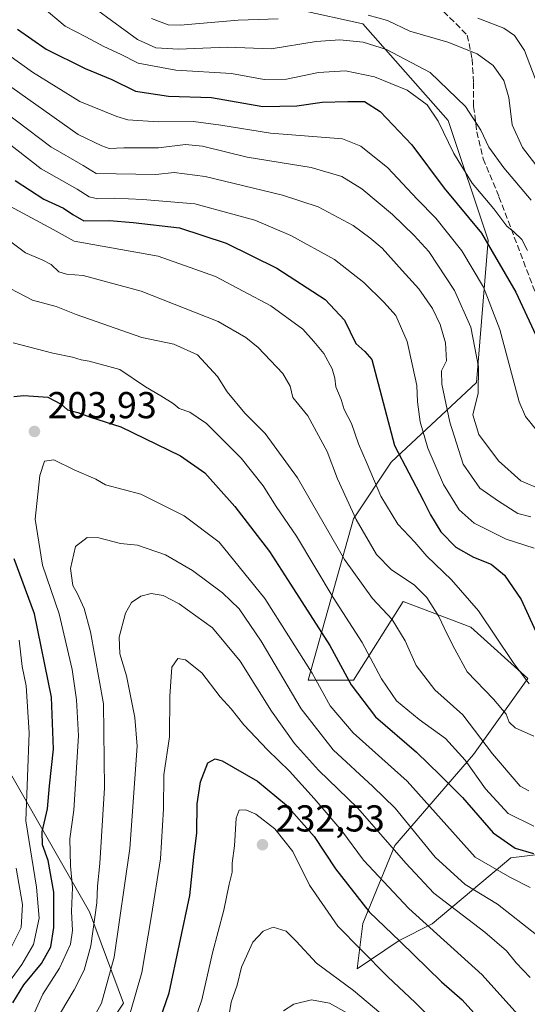
# Model space of a CAD drawing. Units: metres. Extents: x 606580 to 610011, y 4784790 to 4787158.
# Drawn here: x 609083 to 609219, y 4786552 to 4786815 of the extents above; entities that cross this region are included whole.
import ezdxf

# ---------------------------------------------------------------- set-up
doc = ezdxf.new("R2010")
doc.units = ezdxf.units.M
doc.header["$MEASUREMENT"] = 0
doc.linetypes.add('DGN Style 3', pattern=[2.307223, 1.648017, -0.659207])
for name, color, linetype, lineweight in [('Arbolado forestal CxS', 92, 'Continuous', 0), ('Camino Cxs', 7, 'Continuous', 0), ('Curva de nivel maestra', 30, 'Continuous', 30), ('Curva de nivel normal', 30, 'Continuous', 0), ('Pastizal CxS', 92, 'Continuous', 0), ('Punto de cota en terreno', 7, 'Continuous', 0), ('Rótulo de punto de cota en terreno', 7, 'Continuous', 0), ('Senda', 7, 'DGN Style 3', 0)]:
    doc.layers.add(name, color=color, linetype=linetype, lineweight=lineweight)
doc.styles.add('Style-Arial', font='txt')

# ---------------------------------------------------------------- blocks, each defined once
blk = doc.blocks.new('5PATER')
at = {"layer": 'Punto de cota en terreno', "linetype": 'Continuous', "lineweight": 0}
h = blk.add_hatch(color=51, dxfattribs=at)
edge = h.paths.add_edge_path()
edge.add_ellipse((0, 0), major_axis=(-0.11, -0.111), ratio=0.999422, start_angle=0, end_angle=360)

msp = doc.modelspace()

# ---------------------------------------------------------------- linework, layer by layer
at = {"layer": 'Arbolado forestal CxS', "color": 92, "linetype": 'Continuous', "lineweight": 0}
for points in [[(609243.1491, 4786577.7869, 196.6593), (609232.7225, 4786593.2929, 195.7794), (609214.4259, 4786591.0443, 200.9078), (609193.4359, 4786573.3681, 218.4506), (609184.5973, 4786568.9491, 224.0478), (609173.3687, 4786561.3351, 231.855), (609174.8905, 4786573.5097, 226.9509), (609183.4919, 4786594.3577, 213.7164), (609204.4819, 4786618.6617, 192.8506), (609219.0247, 4786638.9471, 179.7895), (609203.8051, 4786652.6425, 182.2518), (609185.7001, 4786659.5361, 186.9829), (609172.4435, 4786638.5463, 199.1211), (609160.2905, 4786638.5461, 206.2151), (609172.4433, 4786681.6305, 185.6888), (609182.4967, 4786696.7745, 176.6637), (609205.3257, 4786718.0791, 160.9754), (609208.3679, 4786756.1247, 149.7662), (609197.7137, 4786788.0819, 143.5153), (609174.8851, 4786813.9519, 135.811), (609123.8295, 4786825.2439, 126.648), (609097.3145, 4786855.0709, 123.0637), (609086.2663, 4786879.3745, 122.7458), (609080.5237, 4786899.1713, 118.7892)], [(609232.7225, 4786593.2929, 195.7794), (609214.4259, 4786591.0443, 200.9078), (609193.4359, 4786573.3681, 218.4506), (609184.5973, 4786568.9491, 224.0478), (609173.3687, 4786561.3351, 231.855), (609174.8905, 4786573.5097, 226.9509), (609183.4919, 4786594.3577, 213.7164), (609204.4819, 4786618.6617, 192.8506), (609219.0247, 4786638.9471, 179.7895), (609203.8051, 4786652.6425, 182.2518), (609185.7001, 4786659.5361, 186.9829), (609172.4435, 4786638.5463, 199.1211), (609160.2905, 4786638.5461, 206.2151), (609172.4433, 4786681.6305, 185.6888), (609182.4967, 4786696.7745, 176.6637), (609205.3257, 4786718.0791, 160.9754), (609208.3679, 4786756.1247, 149.7662), (609197.7137, 4786788.0819, 143.5153), (609174.8851, 4786813.9519, 135.811), (609123.8295, 4786825.2439, 126.648)], [(609003.6131, 4786809.3941, 145.1371), (608997.8875, 4786803.1479, 144.8626), (608987.9455, 4786783.2629, 147.8082), (608989.0499, 4786767.7969, 148.2721), (608996.8215, 4786745.4695, 149.5762), (609013.5641, 4786740.9045, 161.5802), (609044.0031, 4786681.5551, 169.4685), (609059.2233, 4786638.9453, 171.501), (609071.3989, 4786629.8147, 180.7664), (609101.8383, 4786576.5521, 207.3774), (609110.9697, 4786552.2035, 217.1821), (609101.8393, 4786538.5077, 215.7369), (609088.1421, 4786533.9419, 207.6489), (609107.9269, 4786494.3759, 220.6713), (609117.0595, 4786492.8541, 228.865), (609110.5805, 4786470.6281, 228.2734), (609099.5331, 4786459.5807, 225.3839), (609103.3629, 4786438.0701, 230.8545), (609144.4571, 4786363.5031, 257.9006), (609160.8281, 4786363.5033, 267.4469)], [(609071.3989, 4786629.8147, 180.7664), (609101.8383, 4786576.5521, 207.3774), (609110.9697, 4786552.2035, 217.1821), (609101.8393, 4786538.5077, 215.7369)]]:
    msp.add_polyline3d(points, dxfattribs=at)
at = {"layer": 'Camino Cxs', "color": 7, "linetype": 'Continuous', "lineweight": 0}
msp.add_polyline3d([(609153.6701, 4786550.1101, 241.6344), (609156.5001, 4786551.9501, 240.983), (609161.2301, 4786553.0501, 240.3186), (609165.9601, 4786552.1501, 240.4541), (609170.6201, 4786549.6301, 240.9292)], dxfattribs=at)
msp.add_polyline3d([(609153.6701, 4786550.1101, 241.6344), (609156.5001, 4786551.9501, 240.983), (609161.2301, 4786553.0501, 240.3186), (609165.9601, 4786552.1501, 240.4541), (609170.6201, 4786549.6301, 240.9292)], dxfattribs=at)
at = {"layer": 'Curva de nivel maestra', "color": 30, "linetype": 'Continuous', "lineweight": 30, "flags": 128}
for points, elevation in [([(609082.62, 4786812.5401), (609090.3, 4786807.2201), (609100.66, 4786802.0001), (609107.78, 4786799.1101), (609114.16, 4786796.0001), (609122.95, 4786794.5801), (609134.42, 4786794.2501), (609148.14, 4786791.8201), (609157.27, 4786792.0001), (609164.02, 4786793.0601), (609170.88, 4786793.1901), (609175.38, 4786793.2101), (609179.58, 4786790.5601), (609188.04, 4786781.6301), (609196.63, 4786770.0401), (609206.59, 4786757.9701), (609215.84, 4786742.2101), (609221.19, 4786730.7701)], 150), ([(609081.96, 4786772.0801), (609089.63, 4786767.0601), (609094.93, 4786764.6601), (609097.44, 4786763.0201), (609100.38, 4786761.3201), (609107.17, 4786761.3501), (609113.5, 4786760.8201), (609125.9, 4786759.4301), (609138.42, 4786755.3401), (609151.92, 4786748.6301), (609164.86, 4786740.2701), (609169.98, 4786734.7701), (609173.05, 4786728.5001), (609175.48, 4786726.3701), (609177.33, 4786724.2101), (609183.35, 4786701.2201), (609191.01, 4786686.6001), (609193.02, 4786682.7301), (609195.79, 4786678.1301), (609199.76, 4786674.0801), (609204.51, 4786671.4101), (609209.23, 4786669.5501), (609212.8, 4786666.5901), (609217.25, 4786660.0501), (609221.57, 4786650.5201)], 175), ([(609081.59, 4786714.3101), (609084.28, 4786714.6301), (609090.71, 4786714.1601), (609094.3, 4786712.3201), (609095.98, 4786710.7401), (609098.7, 4786710.0801), (609102.15, 4786708.8301), (609110.26, 4786706.2201), (609126.14, 4786698.5201), (609132.67, 4786693.9301), (609140.71, 4786684.9701), (609150, 4786672.9301), (609155.61, 4786664.2101), (609166.12, 4786647.7501), (609171.77, 4786637.2701), (609178.31, 4786628.7501), (609189.25, 4786619.3001), (609195.56, 4786613.1601), (609201.52, 4786607.1201), (609209.74, 4786597.6901), (609215.62, 4786593.6201), (609220.56, 4786592.1801)], 200), ([(609081.39, 4786552.2201), (609084.29, 4786557.0801), (609088.99, 4786562.7701), (609091.5, 4786567.2201), (609092.36, 4786572.3801), (609092.29, 4786581.8801), (609090.79, 4786590.2801), (609089.28, 4786594.4701), (609089.24, 4786598.0001), (609090.59, 4786604.0901), (609091.2, 4786610.2301), (609092.19, 4786620.0701), (609091.65, 4786633.9401), (609087.12, 4786656.2201), (609081.7, 4786670.9301)], 200), ([(609115.71, 4786533.5501), (609123.18, 4786554.9101), (609128.7, 4786580.9601), (609129.78, 4786591.2001), (609130.5, 4786597.6801), (609130.61, 4786605.4201), (609131.49, 4786611.3501), (609133.49, 4786616.4001), (609135.41, 4786617.5301), (609137.28, 4786616.9701), (609146.74, 4786611.5201), (609154.5, 4786605.1001), (609161.94, 4786596.7301), (609167.64, 4786588.0401), (609176.6, 4786576.5701), (609184.92, 4786568.6601), (609195.96, 4786557.9101), (609201.5, 4786553.0601), (609204.62, 4786549.5601)], 225)]:
    msp.add_lwpolyline(points, dxfattribs=dict(at, elevation=elevation))
at = {"layer": 'Curva de nivel normal', "color": 30, "linetype": 'Continuous', "lineweight": 0, "flags": 128}
for points, elevation in [([(609097.09, 4786822.67), (609114.7, 4786809.79), (609119.6, 4786807.52), (609125.62, 4786807.22), (609138.62, 4786807.69), (609150.38, 4786807.26), (609162.41, 4786809.2), (609168.76, 4786809.68), (609174.97, 4786809.02), (609181.26, 4786807.12), (609192.92, 4786800.97), (609202.34, 4786791.82), (609206.46, 4786785.51), (609208.58, 4786780.95), (609212.61, 4786775.44), (609219.86, 4786766.79)], 140), ([(609089.22, 4786818.46), (609095.38, 4786813.29), (609100.86, 4786810.52), (609105.66, 4786807.87), (609110.17, 4786805.83), (609114.85, 4786803.44), (609124.94, 4786801.53), (609139.78, 4786800.7), (609148.56, 4786799.08), (609154.52, 4786799.21), (609163.03, 4786800.96), (609170.25, 4786801.36), (609178.03, 4786799.82), (609186.77, 4786796.22), (609192.06, 4786792.32), (609195.06, 4786787.96), (609199.23, 4786779.31), (609204.14, 4786771.4), (609209.95, 4786764.52), (609213.36, 4786759.89), (609215.29, 4786758.4), (609217.41, 4786756.27), (609218.96, 4786753.41)], 145), ([(609118.43, 4786815.39), (609122.88, 4786813.68), (609126.11, 4786813.61), (609141.58, 4786814.93), (609152.29, 4786815.29)], 135), ([(609176.3, 4786816.23), (609181.52, 4786814.84), (609187.5, 4786811.98), (609197.64, 4786809.08), (609205.49, 4786805.93), (609209.74, 4786802.86), (609212.62, 4786798.78), (609213.93, 4786794.27), (609214.8, 4786786.99), (609217.6, 4786780.86), (609224.72, 4786771.66)], 135), ([(609205.64, 4786815.43), (609212.56, 4786812.79), (609215.45, 4786810.81), (609218.15, 4786806.8), (609220.98, 4786799.37)], 130), ([(609073.87, 4786810.1), (609086.58, 4786801.02), (609099.29, 4786793.21), (609109.13, 4786789.15), (609112.09, 4786788.34), (609120.17, 4786787.76), (609129.61, 4786787.87), (609136.99, 4786786.91), (609150.21, 4786784.75), (609169.47, 4786783.2), (609174.4, 4786781.26), (609181.58, 4786775.46), (609189.46, 4786767.05), (609194.4, 4786762.01), (609201.33, 4786753.28), (609207.14, 4786743.56), (609211.49, 4786732.22), (609216.7, 4786712.92), (609218.39, 4786709.03), (609221.42, 4786705.26)], 155), ([(609073.97, 4786801.92), (609098.79, 4786784.37), (609105.16, 4786781.33), (609107.11, 4786780.64), (609111.05, 4786780.78), (609120.25, 4786780.79), (609127.48, 4786781.74), (609132.01, 4786781.27), (609143.98, 4786778.29), (609161.1, 4786775.58), (609169.27, 4786773.19), (609174.62, 4786769.84), (609182.87, 4786762.98), (609188.59, 4786757.41), (609192.54, 4786753.13), (609199.44, 4786742.7), (609203.74, 4786732.91), (609205.81, 4786722.28), (609205.78, 4786715.21), (609204.28, 4786709.45), (609205.88, 4786704.14), (609211.18, 4786697.11), (609217.15, 4786691.77), (609222.61, 4786689.48)], 160), ([(609073.06, 4786795), (609091.49, 4786781.07), (609100.14, 4786776.13), (609103.61, 4786773.95), (609119.62, 4786773.68), (609124.44, 4786774.19), (609132.73, 4786773.16), (609153.46, 4786768.2), (609163, 4786765.01), (609172.34, 4786760.03), (609176.82, 4786756.74), (609180.1, 4786754.03), (609185.44, 4786748.03), (609189.9, 4786743.15), (609193.54, 4786737.9), (609195.6, 4786733.57), (609196.99, 4786728.68), (609197.23, 4786723.84), (609195.94, 4786721.23), (609196, 4786717.61), (609198.18, 4786707.45), (609201.73, 4786696.28), (609206.16, 4786689.8), (609211.19, 4786686.38), (609216.3, 4786683.03), (609219.81, 4786682.17)], 165), ([(609071.35, 4786788.87), (609088.92, 4786775.22), (609098.58, 4786769.75), (609101.77, 4786767.72), (609104.06, 4786767.19), (609108.48, 4786767.36), (609116.07, 4786766.99), (609130.03, 4786765.88), (609146, 4786761.47), (609155.62, 4786757.34), (609167.32, 4786751), (609175.18, 4786744.79), (609180.6, 4786739.44), (609183.75, 4786736.01), (609186.75, 4786729.02), (609188.23, 4786722.17), (609189.32, 4786717.31), (609189.5, 4786712.96), (609190.23, 4786707.54), (609192.26, 4786700.53), (609196.48, 4786690.85), (609200.65, 4786684.01), (609204.71, 4786680.44), (609213.22, 4786676.24), (609220.73, 4786673.77)], 170), ([(609079.38, 4786765.81), (609092.16, 4786758.99), (609097.76, 4786755.87), (609120.24, 4786751.84), (609135.52, 4786746.46), (609150.36, 4786738.57), (609158.91, 4786732.34), (609161.8, 4786729.07), (609164.44, 4786725.81), (609166.68, 4786721.7), (609167.46, 4786719.22), (609167.73, 4786716.89), (609169.1, 4786713.54), (609169.92, 4786710.88), (609171.84, 4786707.11), (609173.74, 4786701.67), (609176.1, 4786696.37), (609179.74, 4786687.68), (609184.27, 4786680.2), (609188.77, 4786675.37), (609192.04, 4786671.64), (609198.59, 4786665.36), (609205.84, 4786657.06), (609215.07, 4786643.22), (609219.4, 4786637.56)], 180), ([(609075.51, 4786759.57), (609084.73, 4786752.76), (609089.16, 4786750.86), (609091.59, 4786749.65), (609093.66, 4786747.64), (609095.68, 4786747.06), (609100.19, 4786746.72), (609115.65, 4786742.52), (609136.28, 4786734.36), (609143.61, 4786730.12), (609146.91, 4786727.46), (609153.5, 4786720.51), (609155.45, 4786717.13), (609156.19, 4786714.11), (609160.24, 4786709.17), (609165.34, 4786699.64), (609168.17, 4786692.29), (609173.16, 4786681.48), (609178.57, 4786672.12), (609182.55, 4786667.98), (609188.64, 4786664), (609192.03, 4786660.62), (609195.25, 4786655.53), (609197.37, 4786650.98), (609199.51, 4786646.78), (609202.78, 4786640.71), (609209.8, 4786633.4), (609213.2, 4786629.46), (609213.98, 4786627.3), (609215.61, 4786625.81), (609220.61, 4786623.55)], 185), ([(609076.65, 4786745.25), (609086.61, 4786740.11), (609092.95, 4786738.38), (609098.29, 4786736.29), (609115.88, 4786730.15), (609124.36, 4786728.3), (609130.71, 4786725.45), (609136.08, 4786719.72), (609138.69, 4786715.55), (609143.33, 4786709.92), (609148.77, 4786704.49), (609157.45, 4786692.59), (609170.03, 4786670.78), (609177.53, 4786660.34), (609182.75, 4786654.69), (609186.25, 4786649), (609189.19, 4786642.42), (609194.15, 4786635.96), (609201.62, 4786629.26), (609209.54, 4786618.81), (609216.95, 4786610.2), (609219.24, 4786608.92)], 190), ([(609081.42, 4786728.72), (609092.04, 4786725.92), (609097.31, 4786724.83), (609099.63, 4786724.16), (609101.8, 4786723.78), (609109.97, 4786721.56), (609116.79, 4786716.89), (609120.92, 4786714.52), (609124.18, 4786712.44), (609125.86, 4786711.13), (609128.65, 4786710.19), (609133.11, 4786707.13), (609142.37, 4786697.9), (609148.23, 4786690.5), (609151.72, 4786684.98), (609157.17, 4786677.04), (609166.94, 4786660.62), (609174.73, 4786648.6), (609179.91, 4786638.84), (609183.94, 4786633.02), (609189.93, 4786628.04), (609197.03, 4786622.91), (609202.26, 4786617.14), (609207.7, 4786609.45), (609213.76, 4786602.83), (609220.64, 4786599.52)], 195), ([(609085.28, 4786545.55), (609089.41, 4786554.55), (609093.82, 4786561.5), (609096.78, 4786567.96), (609097.34, 4786571.6), (609097.08, 4786576.67), (609097.31, 4786583.09), (609096.75, 4786588.89), (609096.6, 4786596.1), (609097.7, 4786603.8), (609098.92, 4786623.67), (609098.36, 4786633.25), (609097.25, 4786641.35), (609093.76, 4786656.25), (609089.31, 4786669.22), (609087.34, 4786681.55), (609088.55, 4786693.22), (609089.82, 4786697.04), (609092.3, 4786697.39), (609097.78, 4786694.72), (609103.56, 4786692.27), (609106.11, 4786690.72), (609115.56, 4786688.21), (609127.14, 4786682.4), (609136.5, 4786675.43), (609148.72, 4786660.33), (609161.4, 4786640.38), (609166.15, 4786631.62), (609172.36, 4786624.42), (609186.76, 4786611.56), (609204.97, 4786591.24), (609214.19, 4786585.85), (609219.66, 4786583.09)], 205), ([(609221.36, 4786570.44), (609210.92, 4786578.64), (609202.3, 4786583.9), (609194.23, 4786591.16), (609183.53, 4786604.3), (609177.6, 4786610.12), (609166.95, 4786619.92), (609158.4, 4786630.89), (609147.72, 4786648.96), (609141.86, 4786657.58), (609137.37, 4786661.9), (609129.39, 4786667.85), (609122.12, 4786672.06), (609114.7, 4786674.64), (609110.16, 4786675.09), (609104.36, 4786676.56), (609101.26, 4786676.61), (609098.08, 4786674.28), (609096.74, 4786668.37), (609097.42, 4786663.83), (609098.67, 4786661.63), (609100.43, 4786657.69), (609102.13, 4786651.43), (609105.63, 4786632.22), (609105.86, 4786609.7), (609104.64, 4786589.47), (609103.95, 4786583.44), (609103.79, 4786578.97), (609102.17, 4786567.49), (609100.43, 4786561), (609097.77, 4786555.72), (609094.1, 4786549.6)], 210), ([(609100.07, 4786543.1), (609105.04, 4786552.21), (609108.44, 4786564.47), (609112.64, 4786593.55), (609114.57, 4786620.89), (609113.99, 4786628.56), (609111.78, 4786639.66), (609109.93, 4786645.52), (609109.79, 4786650), (609111.44, 4786656.39), (609113.06, 4786659.26), (609115.58, 4786660.99), (609118.37, 4786661.65), (609121.52, 4786661.16), (609125.8, 4786658.95), (609134.72, 4786652.49), (609142.11, 4786643.59), (609150.51, 4786630.26), (609156.63, 4786621.57), (609163.09, 4786614.49), (609173.61, 4786604.29), (609186.38, 4786589.63), (609193.92, 4786581.55), (609207.55, 4786571.18), (609213.33, 4786566.12), (609215.85, 4786562.96), (609219.62, 4786559.04)], 215), ([(609078.14, 4786554.8), (609083.79, 4786562.52), (609086.86, 4786567.89), (609088.4, 4786574.89), (609087.67, 4786583.22), (609084.87, 4786600.89), (609085.71, 4786624.42), (609084.92, 4786637.04), (609083.89, 4786642.2), (609083.09, 4786649.21)], 195), ([(609112.81, 4786549.85), (609115.84, 4786560.33), (609118.39, 4786575.6), (609120.85, 4786590.75), (609121.62, 4786604.08), (609121.69, 4786613.23), (609123.19, 4786623.39), (609123.3, 4786634.22), (609123.87, 4786642.02), (609125.5, 4786644.29), (609127.51, 4786643.99), (609131.87, 4786640.47), (609136.81, 4786634.08), (609139.73, 4786630.88), (609143.13, 4786626.58), (609149.4, 4786619.88), (609155.28, 4786614.22), (609161.92, 4786606.91), (609169.26, 4786598.21), (609175.13, 4786590.4), (609187.19, 4786577.46), (609206.8, 4786559.73), (609218.72, 4786546.45)], 220), ([(609129.76, 4786546.8), (609131.84, 4786553.05), (609134.72, 4786565.63), (609137.76, 4786577.02), (609139.14, 4786583.97), (609139.95, 4786587.15), (609139.98, 4786589.63), (609140.59, 4786594.24), (609141.06, 4786601.66), (609141.85, 4786603.79), (609143.62, 4786603.88), (609146.29, 4786602.72), (609151.43, 4786598.75), (609156.19, 4786592.72), (609160.66, 4786583.71), (609168.27, 4786572.76), (609174.39, 4786566.52), (609181.55, 4786559.2), (609188.92, 4786552.31), (609194.89, 4786546.31)], 230), ([(609079.9, 4786565.12), (609083.59, 4786572.39), (609083.94, 4786578.55), (609082.29, 4786588.22)], 190), ([(609138.34, 4786544.29), (609139.73, 4786552.43), (609141.33, 4786556.99), (609142.52, 4786561.83), (609145.51, 4786568.46), (609148.3, 4786571.44), (609150.92, 4786572.52), (609154.45, 4786571.38), (609157.07, 4786568.76), (609162.48, 4786562.89), (609172.4, 4786555.56), (609179.72, 4786549.37)], 235)]:
    msp.add_lwpolyline(points, dxfattribs=dict(at, elevation=elevation))
at = {"layer": 'Pastizal CxS', "color": 92, "linetype": 'Continuous', "lineweight": 0}
for points in [[(609243.1491, 4786577.7869, 196.6593), (609232.7225, 4786593.2929, 195.7794), (609214.4259, 4786591.0443, 200.9078), (609193.4359, 4786573.3681, 218.4506), (609184.5973, 4786568.9491, 224.0478), (609173.3687, 4786561.3351, 231.855), (609174.8905, 4786573.5097, 226.9509), (609183.4919, 4786594.3577, 213.7164), (609204.4819, 4786618.6617, 192.8506), (609219.0247, 4786638.9471, 179.7895), (609203.8051, 4786652.6425, 182.2518), (609185.7001, 4786659.5361, 186.9829), (609172.4435, 4786638.5463, 199.1211), (609160.2905, 4786638.5461, 206.2151), (609172.4433, 4786681.6305, 185.6888), (609182.4967, 4786696.7745, 176.6637), (609205.3257, 4786718.0791, 160.9754), (609208.3679, 4786756.1247, 149.7662), (609197.7137, 4786788.0819, 143.5153), (609174.8851, 4786813.9519, 135.811), (609123.8295, 4786825.2439, 126.648), (609097.3145, 4786855.0709, 123.0637), (609086.2663, 4786879.3745, 122.7458), (609080.5237, 4786899.1713, 118.7892)], [(609123.8295, 4786825.2439, 126.648), (609174.8851, 4786813.9519, 135.811), (609197.7137, 4786788.0819, 143.5153), (609208.3679, 4786756.1247, 149.7662), (609205.3257, 4786718.0791, 160.9754), (609182.4967, 4786696.7745, 176.6637), (609172.4433, 4786681.6305, 185.6888), (609160.2905, 4786638.5461, 206.2151), (609172.4435, 4786638.5463, 199.1211), (609185.7001, 4786659.5361, 186.9829), (609203.8051, 4786652.6425, 182.2518), (609219.0247, 4786638.9471, 179.7895), (609204.4819, 4786618.6617, 192.8506), (609183.4919, 4786594.3577, 213.7164), (609174.8905, 4786573.5097, 226.9509), (609173.3687, 4786561.3351, 231.855), (609184.5973, 4786568.9491, 224.0478), (609193.4359, 4786573.3681, 218.4506), (609214.4259, 4786591.0443, 200.9078), (609232.7225, 4786593.2929, 195.7794), (609243.1491, 4786577.7869, 196.6593), (609243.1497, 4786561.2163, 202.9204), (609244.2551, 4786533.5985, 214.9816)], [(609003.6131, 4786809.3941, 145.1371), (608997.8875, 4786803.1479, 144.8626), (608987.9455, 4786783.2629, 147.8082), (608989.0499, 4786767.7969, 148.2721), (608996.8215, 4786745.4695, 149.5762), (609013.5641, 4786740.9045, 161.5802), (609044.0031, 4786681.5551, 169.4685), (609059.2233, 4786638.9453, 171.501), (609071.3989, 4786629.8147, 180.7664), (609101.8383, 4786576.5521, 207.3774), (609110.9697, 4786552.2035, 217.1821), (609101.8393, 4786538.5077, 215.7369), (609088.1421, 4786533.9419, 207.6489), (609107.9269, 4786494.3759, 220.6713), (609117.0595, 4786492.8541, 228.865), (609110.5805, 4786470.6281, 228.2734), (609099.5331, 4786459.5807, 225.3839), (609103.3629, 4786438.0701, 230.8545), (609144.4571, 4786363.5031, 257.9006), (609160.8281, 4786363.5033, 267.4469)], [(609101.8393, 4786538.5077, 215.7369), (609110.9697, 4786552.2035, 217.1821), (609101.8383, 4786576.5521, 207.3774), (609071.3989, 4786629.8147, 180.7664)]]:
    msp.add_polyline3d(points, dxfattribs=at)
at = {"layer": 'Senda', "color": 7, "linetype": 'DGN Style 3', "lineweight": 0}
msp.add_polyline3d([(609196.4839, 4786817.2809, 148.9128), (609202.8339, 4786810.9309, 151.3348), (609204.1039, 4786804.5808, 150.8922), (609204.5272, 4786798.2308, 154.1989), (609204.5272, 4786791.8808, 157.8849), (609205.3739, 4786785.1075, 158.8815), (609207.0672, 4786777.9108, 163.8563), (609211.3006, 4786767.7508, 167.1848), (609221.8839, 4786739.8107, 163.851)], dxfattribs=at)

# ---------------------------------------------------------------- block references
at = {"layer": 'Punto de cota en terreno', "color": 7, "linetype": 'Continuous', "lineweight": 0, "xscale": 10, "yscale": 10, "zscale": 10}
for p in [(609087.13, 4786705, 203.93), (609148.09, 4786594.53, 232.53)]:
    msp.add_blockref('5PATER', p, dxfattribs=at)

# ---------------------------------------------------------------- texts
at = {"layer": 'Rótulo de punto de cota en terreno', "color": 7, "linetype": 'Continuous', "lineweight": 0, "style": 'Style-Arial'}
for s, p in [('203,93', (609090.6578, 4786708.5278)), ('232,53', (609151.6178, 4786598.0578))]:
    msp.add_text(s, height=7, dxfattribs=at).set_placement(p)

doc.saveas('drawing.dxf')
